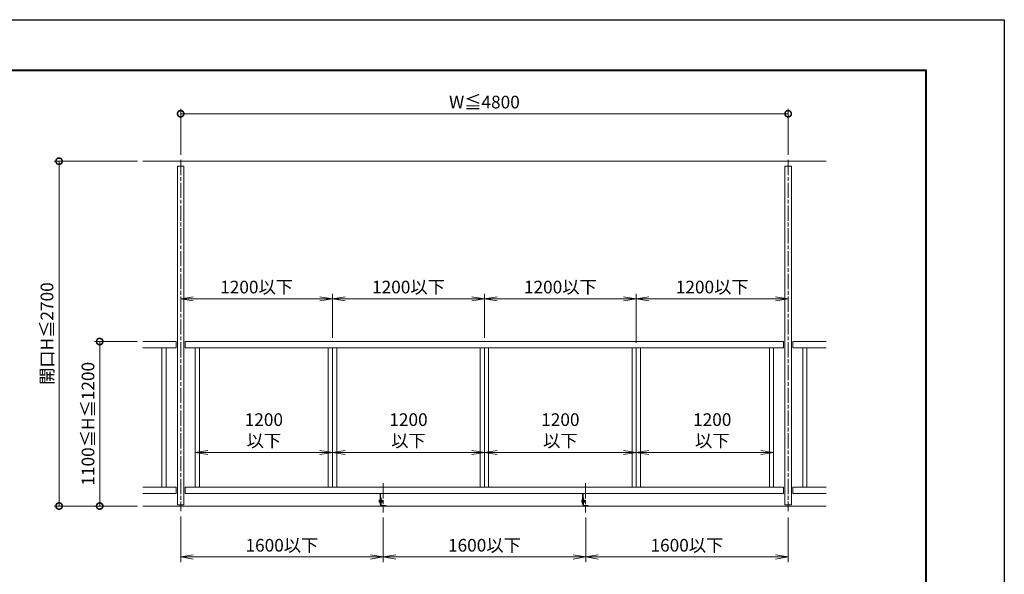
# Model space of a CAD drawing. Units: millimetres. Extents: x 0 to 1680, y 0 to 1188.
# Drawn here: x 902 to 1680, y 750 to 1188 of the extents above; entities that cross this region are included whole.
import ezdxf

# ---------------------------------------------------------------- set-up
doc = ezdxf.new("R2010")
doc.units = ezdxf.units.MM
for name, pattern in [('AM_ISO02W050', [7.5, 6, -1.5]), ('AM_ISO08W050', [18, 12, -1.5, 3, -1.5]), ('AM_ISO08W050x2', [9, 6, -0.75, 1.5, -0.75])]:
    doc.linetypes.add(name, pattern=pattern)
for name, color, linetype, lineweight in [('AM_0', 7, 'Continuous', 18), ('AM_1', 14, 'Continuous', 40), ('AM_2', 40, 'Continuous', 9), ('AM_3', 6, 'AM_ISO02W050', 9), ('AM_5', 3, 'Continuous', 9), ('AM_7', 4, 'AM_ISO08W050', 9)]:
    doc.layers.add(name, color=color, linetype=linetype, lineweight=lineweight)
doc.layers.add('AM_VIEWS', color=1, linetype='Continuous', lineweight=25, plot=False)
doc.styles.add('ゴシック', font='txt')
doc.dimstyles.new('VF$0', dxfattribs={"dimtxt": 10, "dimasz": 10, "dimexe": 4, "dimexo": 4, "dimgap": 2.5, "dimtad": 3, "dimdsep": 46, "dimtxsty": 'ゴシック', "dimblk": 'DOTSMALL', "dimcen": 0, "dimclrd": 256, "dimclre": 256, "dimclrt": 2, "dimadec": 0, "dimazin": 2, "dimtp": 0.1, "dimtm": 0.1, "dimtfac": 0.71, "dimtmove": 0, "dimatfit": 3, "dimldrblk": 'OPEN30', "dimfxl": 1, "dimtfill": 1, "dimtfillclr": 256, "dimlwd": -1, "dimlwe": -1, "dimarcsym": 0})

# ---------------------------------------------------------------- blocks, each defined once
blk = doc.blocks.new('_DotSmall')
at = {"color": 0, "linetype": 'ByBlock', "const_width": 0.5}
blk.add_lwpolyline([(-0.0625, 0, 1), (0.0625, 0, 1)], format="xyb", close=True, dxfattribs=at)
blk = doc.blocks.new('*D209')
at = {"layer": 'AM_5'}
for p, q in [((1029.22, 1081.16), (1029.22, 1117.66)), ((1029.22, 1113.66), (1509.22, 1113.66)), ((1509.22, 1081.16), (1509.22, 1117.66))]:
    blk.add_line(p, q, dxfattribs=at)
at = {"layer": 'Defpoints', "color": 0}
for p in [(1509.22, 1113.66), (1029.22, 1077.16), (1509.22, 1077.16)]:
    blk.add_point(p, dxfattribs=at)
at = {"layer": 'AM_5', "linetype": 'ByBlock', "xscale": 10, "yscale": 10, "zscale": 10, "rotation": 180}
blk.add_blockref('_DotSmall', (1029.22, 1113.66), dxfattribs=at)
at = {"layer": 'AM_5', "linetype": 'ByBlock', "xscale": 10, "yscale": 10, "zscale": 10}
blk.add_blockref('_DotSmall', (1509.22, 1113.66), dxfattribs=at)
at = {"layer": 'AM_5', "color": 2, "insert": (1269.22, 1121.59), "char_height": 10, "attachment_point": 5, "style": 'ゴシック', "bg_fill": 3, "box_fill_scale": 1.1, "bg_fill_color": 256, "bg_fill_true_color": 13158600, "bg_fill_transparency": 0}
blk.add_mtext('W≦4800', dxfattribs=at)
blk = doc.blocks.new('_Open30')
at = {"color": 0, "linetype": 'ByBlock', "lineweight": -2}
for p, q in [((-1, 0.268), (0, 0)), ((0, 0), (-1, -0.268)), ((0, 0), (-1, 0))]:
    blk.add_line(p, q, dxfattribs=at)
blk = doc.blocks.new('*D212')
at = {"layer": 'AM_5'}
for p, q in [((995.22, 933.66), (961.23, 933.66)), ((965.23, 933.66), (965.23, 803.66)), ((995.22, 803.66), (961.23, 803.66))]:
    blk.add_line(p, q, dxfattribs=at)
at = {"layer": 'Defpoints', "color": 0}
for p in [(999.22, 933.66), (965.23, 803.66), (999.22, 803.66)]:
    blk.add_point(p, dxfattribs=at)
at = {"layer": 'AM_5', "linetype": 'ByBlock', "xscale": 10, "yscale": 10, "zscale": 10}
for p, rotation in [((965.23, 933.66), 90), ((965.23, 803.66), 270)]:
    blk.add_blockref('_DotSmall', p, dxfattribs=dict(at, rotation=rotation))
at = {"layer": 'AM_5', "color": 2, "insert": (957.29, 868.66), "char_height": 10, "attachment_point": 5, "rotation": 90, "style": 'ゴシック', "bg_fill": 3, "box_fill_scale": 1.1, "bg_fill_color": 256, "bg_fill_true_color": 13158600, "bg_fill_transparency": 0}
blk.add_mtext('1100≦H≦1200', dxfattribs=at)
blk = doc.blocks.new('*D213')
at = {"layer": 'AM_5'}
for p, q in [((995.22, 1076.16), (929.15, 1076.16)), ((933.15, 1076.16), (933.15, 803.66)), ((995.22, 803.66), (929.15, 803.66))]:
    blk.add_line(p, q, dxfattribs=at)
at = {"layer": 'Defpoints', "color": 0}
for p in [(999.22, 1076.16), (933.15, 803.66), (999.22, 803.66)]:
    blk.add_point(p, dxfattribs=at)
at = {"layer": 'AM_5', "linetype": 'ByBlock', "xscale": 10, "yscale": 10, "zscale": 10}
for p, rotation in [((933.15, 1076.16), 90), ((933.15, 803.66), 270)]:
    blk.add_blockref('_DotSmall', p, dxfattribs=dict(at, rotation=rotation))
at = {"layer": 'AM_5', "color": 2, "insert": (924.89, 939.91), "char_height": 10, "attachment_point": 5, "rotation": 90, "style": 'ゴシック', "bg_fill": 3, "box_fill_scale": 1.1, "bg_fill_color": 256, "bg_fill_true_color": 13158600, "bg_fill_transparency": 0}
blk.add_mtext('開口H≦2700\\P', dxfattribs=at)
blk = doc.blocks.new('L-65x40')
at = {"layer": 'AM_0'}
for p, q in [((20, 0), (-18, 0)), ((20, -4), (20, 0)), ((-20, -65), (-20, -2)), ((-20, -65), (-16, -65)), ((-16, -65), (-16, -4)), ((20, -4), (-16, -4))]:
    blk.add_line(p, q, dxfattribs=at)
blk.add_arc((-18, -2), 2, 90, 180, dxfattribs=at)
at = {"layer": 'AM_3'}
for p, q in [((-4.5, 0), (-4.5, -4)), ((4.5, 0), (4.5, -4)), ((-16, -29.5), (-20, -29.5)), ((-16, -54.5), (-20, -54.5))]:
    blk.add_line(p, q, dxfattribs=at)
at = {"layer": 'AM_7', "linetype": 'AM_ISO08W050x2'}
blk.add_line((0, 2.8), (0, -6.8), dxfattribs=at)
blk = doc.blocks.new('B-656C')
at = {"layer": 'AM_0'}
for p, q in [((-10.1, 6.5), (-9.5, 7.5)), ((-10.1, 6.5), (-10.1, -6.5)), ((-9.5, 7.5), (-3.6, 7.5)), ((-9.5, 4), (-3.6, 4)), ((-3.6, 7.7), (-3.6, -7.7)), ((-3.6, 7.7), (-1.6, 7.7)), ((-3.6, 0.5), (-1.6, 0.5)), ((-1.6, 8.5), (-1.6, -8.5)), ((-1.6, 8.5), (0, 8.5)), ((0, 8.5), (0, -8.5)), ((-10.1, -6.5), (-9.5, -7.5)), ((-9.5, -4), (-3.6, -4)), ((-9.5, -7.5), (-3.6, -7.5)), ((-3.6, -0.5), (-1.6, -0.5)), ((-3.6, -7.7), (-1.6, -7.7)), ((-1.6, -8.5), (0, -8.5))]:
    blk.add_line(p, q, dxfattribs=at)
for centre, radius, start, end in [((-7.2, 5.8), 2.94, 179.99999, 216.65192), ((4, 0), 14.1, 163.48361, 196.51639), ((-7.2, -5.8), 2.94, 143.34809, 180.00001)]:
    blk.add_arc(centre, radius, start, end, dxfattribs=at)
blk = doc.blocks.new('B-696A')
at = {"layer": 'AM_0'}
for p, q in [((-7.1, 6.5), (-6.5, 7.5)), ((-7.1, 6.5), (-7.1, -6.5)), ((-6.5, 7.5), (-1.6, 7.5)), ((-6.5, 4), (-1.6, 4)), ((-1.6, 8.5), (0, 8.5)), ((-1.6, 8.5), (-1.6, -8.5)), ((0, 8.5), (0, -8.5)), ((-7.1, -6.5), (-6.5, -7.5)), ((-6.5, -4), (-1.6, -4)), ((-6.5, -7.5), (-1.6, -7.5)), ((-1.6, -8.5), (0, -8.5))]:
    blk.add_line(p, q, dxfattribs=at)
for centre, radius, start, end in [((-4.2, 5.8), 2.94, 179.99999, 216.62146), ((7, 0), 14.1, 163.47966, 196.52035), ((-4.2, -5.8), 2.94, 143.3366, 180.00001)]:
    blk.add_arc(centre, radius, start, end, dxfattribs=at)
at = {"layer": 'AM_3'}
for p, q in [((0, 4), (22.2, 4)), ((0, 3.3), (22.9, 3.3)), ((22.2, 4), (23.4, 2.8)), ((22.2, 4), (22.2, -4)), ((23.4, 2.8), (23.4, -2.8)), ((0, -3.3), (22.9, -3.3)), ((0, -4), (22.2, -4)), ((22.2, -4), (23.4, -2.8))]:
    blk.add_line(p, q, dxfattribs=at)
blk = doc.blocks.new('_Open')
at = {"color": 0, "linetype": 'ByBlock', "lineweight": -2}
for p, q in [((-1, 0.167), (0, 0)), ((-1, -0.167), (0, 0)), ((0, 0), (-1, 0))]:
    blk.add_line(p, q, dxfattribs=at)
blk = doc.blocks.new('*D360')
at = {"layer": 'AM_5'}
for p, q in [((1040.68, 822.66), (1040.68, 849.99)), ((1149.22, 822.66), (1149.22, 849.99)), ((1139.22, 845.99), (1050.68, 845.99))]:
    blk.add_line(p, q, dxfattribs=at)
at = {"layer": 'Defpoints', "color": 0}
for p in [(1040.68, 845.99), (1040.68, 818.66), (1149.22, 818.66)]:
    blk.add_point(p, dxfattribs=at)
at = {"layer": 'AM_5', "linetype": 'ByBlock', "xscale": 10, "yscale": 10, "zscale": 10, "rotation": 180}
blk.add_blockref('_Open', (1040.68, 845.99), dxfattribs=at)
at = {"layer": 'AM_5', "linetype": 'ByBlock', "xscale": 10, "yscale": 10, "zscale": 10}
blk.add_blockref('_Open', (1149.22, 845.99), dxfattribs=at)
at = {"layer": 'AM_5', "color": 2, "insert": (1094.95, 862.3), "char_height": 10, "attachment_point": 5, "style": 'ゴシック', "bg_fill": 3, "box_fill_scale": 1.1, "bg_fill_color": 256, "bg_fill_true_color": 13158600, "bg_fill_transparency": 0}
blk.add_mtext('1200\\P以下', dxfattribs=at)
blk = doc.blocks.new('*D361')
at = {"layer": 'AM_5'}
for p, q in [((1149.22, 822.66), (1149.22, 849.99)), ((1269.22, 822.66), (1269.22, 849.99)), ((1159.22, 845.99), (1259.22, 845.99))]:
    blk.add_line(p, q, dxfattribs=at)
at = {"layer": 'Defpoints', "color": 0}
for p in [(1269.22, 845.99), (1149.22, 818.66), (1269.22, 818.66)]:
    blk.add_point(p, dxfattribs=at)
at = {"layer": 'AM_5', "linetype": 'ByBlock', "xscale": 10, "yscale": 10, "zscale": 10, "rotation": 180}
blk.add_blockref('_Open', (1149.22, 845.99), dxfattribs=at)
at = {"layer": 'AM_5', "linetype": 'ByBlock', "xscale": 10, "yscale": 10, "zscale": 10}
blk.add_blockref('_Open', (1269.22, 845.99), dxfattribs=at)
at = {"layer": 'AM_5', "color": 2, "insert": (1209.22, 862.3), "char_height": 10, "attachment_point": 5, "style": 'ゴシック', "bg_fill": 3, "box_fill_scale": 1.1, "bg_fill_color": 256, "bg_fill_true_color": 13158600, "bg_fill_transparency": 0}
blk.add_mtext('1200\\P以下', dxfattribs=at)
blk = doc.blocks.new('*D362')
at = {"layer": 'AM_5'}
for p, q in [((1269.22, 822.66), (1269.22, 849.99)), ((1389.22, 822.66), (1389.22, 849.99)), ((1279.22, 845.99), (1379.22, 845.99))]:
    blk.add_line(p, q, dxfattribs=at)
at = {"layer": 'Defpoints', "color": 0}
for p in [(1389.22, 845.99), (1269.22, 818.66), (1389.22, 818.66)]:
    blk.add_point(p, dxfattribs=at)
at = {"layer": 'AM_5', "linetype": 'ByBlock', "xscale": 10, "yscale": 10, "zscale": 10, "rotation": 180}
blk.add_blockref('_Open', (1269.22, 845.99), dxfattribs=at)
at = {"layer": 'AM_5', "linetype": 'ByBlock', "xscale": 10, "yscale": 10, "zscale": 10}
blk.add_blockref('_Open', (1389.22, 845.99), dxfattribs=at)
at = {"layer": 'AM_5', "color": 2, "insert": (1329.22, 862.3), "char_height": 10, "attachment_point": 5, "style": 'ゴシック', "bg_fill": 3, "box_fill_scale": 1.1, "bg_fill_color": 256, "bg_fill_true_color": 13158600, "bg_fill_transparency": 0}
blk.add_mtext('1200\\P以下', dxfattribs=at)
blk = doc.blocks.new('*D363')
at = {"layer": 'AM_5'}
for p, q in [((1389.22, 822.66), (1389.22, 849.99)), ((1497.75, 822.66), (1497.75, 849.99)), ((1399.22, 845.99), (1487.75, 845.99))]:
    blk.add_line(p, q, dxfattribs=at)
at = {"layer": 'Defpoints', "color": 0}
for p in [(1497.75, 845.99), (1389.22, 818.66), (1497.75, 818.66)]:
    blk.add_point(p, dxfattribs=at)
at = {"layer": 'AM_5', "linetype": 'ByBlock', "xscale": 10, "yscale": 10, "zscale": 10, "rotation": 180}
blk.add_blockref('_Open', (1389.22, 845.99), dxfattribs=at)
at = {"layer": 'AM_5', "linetype": 'ByBlock', "xscale": 10, "yscale": 10, "zscale": 10}
blk.add_blockref('_Open', (1497.75, 845.99), dxfattribs=at)
at = {"layer": 'AM_5', "color": 2, "insert": (1449.22, 862.3), "char_height": 10, "attachment_point": 5, "style": 'ゴシック', "bg_fill": 3, "box_fill_scale": 1.1, "bg_fill_color": 256, "bg_fill_true_color": 13158600, "bg_fill_transparency": 0}
blk.add_mtext('1200\\P以下', dxfattribs=at)
blk = doc.blocks.new('*D372')
at = {"layer": 'AM_5'}
for p, q in [((1029.22, 795.32), (1029.22, 759.38)), ((1189.22, 794.66), (1189.22, 759.38)), ((1039.22, 763.38), (1179.22, 763.38))]:
    blk.add_line(p, q, dxfattribs=at)
at = {"layer": 'Defpoints', "color": 0}
for p in [(1029.22, 799.32), (1189.22, 798.66), (1189.22, 763.38)]:
    blk.add_point(p, dxfattribs=at)
at = {"layer": 'AM_5', "linetype": 'ByBlock', "xscale": 10, "yscale": 10, "zscale": 10, "rotation": 180}
blk.add_blockref('_Open', (1029.22, 763.38), dxfattribs=at)
at = {"layer": 'AM_5', "linetype": 'ByBlock', "xscale": 10, "yscale": 10, "zscale": 10}
blk.add_blockref('_Open', (1189.22, 763.38), dxfattribs=at)
at = {"layer": 'AM_5', "color": 2, "insert": (1109.22, 771.36), "char_height": 10, "attachment_point": 5, "style": 'ゴシック', "bg_fill": 3, "box_fill_scale": 1.1, "bg_fill_color": 256, "bg_fill_true_color": 13158600, "bg_fill_transparency": 0}
blk.add_mtext('1600以下', dxfattribs=at)
blk = doc.blocks.new('*D373')
at = {"layer": 'AM_5'}
for p, q in [((1189.22, 794.66), (1189.22, 759.38)), ((1349.22, 794.66), (1349.22, 759.38)), ((1199.22, 763.38), (1339.22, 763.38))]:
    blk.add_line(p, q, dxfattribs=at)
at = {"layer": 'Defpoints', "color": 0}
for p in [(1189.22, 798.66), (1349.22, 798.66), (1349.22, 763.38)]:
    blk.add_point(p, dxfattribs=at)
at = {"layer": 'AM_5', "linetype": 'ByBlock', "xscale": 10, "yscale": 10, "zscale": 10, "rotation": 180}
blk.add_blockref('_Open', (1189.22, 763.38), dxfattribs=at)
at = {"layer": 'AM_5', "linetype": 'ByBlock', "xscale": 10, "yscale": 10, "zscale": 10}
blk.add_blockref('_Open', (1349.22, 763.38), dxfattribs=at)
at = {"layer": 'AM_5', "color": 2, "insert": (1269.22, 771.36), "char_height": 10, "attachment_point": 5, "style": 'ゴシック', "bg_fill": 3, "box_fill_scale": 1.1, "bg_fill_color": 256, "bg_fill_true_color": 13158600, "bg_fill_transparency": 0}
blk.add_mtext('1600以下', dxfattribs=at)
blk = doc.blocks.new('*D374')
at = {"layer": 'AM_5'}
for p, q in [((1349.22, 794.66), (1349.22, 759.38)), ((1509.22, 794.66), (1509.22, 759.38)), ((1359.22, 763.38), (1499.22, 763.38))]:
    blk.add_line(p, q, dxfattribs=at)
at = {"layer": 'Defpoints', "color": 0}
for p in [(1349.22, 798.66), (1509.22, 798.66), (1509.22, 763.38)]:
    blk.add_point(p, dxfattribs=at)
at = {"layer": 'AM_5', "linetype": 'ByBlock', "xscale": 10, "yscale": 10, "zscale": 10, "rotation": 180}
blk.add_blockref('_Open', (1349.22, 763.38), dxfattribs=at)
at = {"layer": 'AM_5', "linetype": 'ByBlock', "xscale": 10, "yscale": 10, "zscale": 10}
blk.add_blockref('_Open', (1509.22, 763.38), dxfattribs=at)
at = {"layer": 'AM_5', "color": 2, "insert": (1429.22, 771.36), "char_height": 10, "attachment_point": 5, "style": 'ゴシック', "bg_fill": 3, "box_fill_scale": 1.1, "bg_fill_color": 256, "bg_fill_true_color": 13158600, "bg_fill_transparency": 0}
blk.add_mtext('1600以下', dxfattribs=at)
blk = doc.blocks.new('*D384')
at = {"layer": 'AM_5'}
for p, q in [((1139.22, 967.42), (1039.22, 967.42)), ((1149.22, 936.66), (1149.22, 971.42))]:
    blk.add_line(p, q, dxfattribs=at)
at = {"layer": 'Defpoints', "color": 0}
for p in [(1029.22, 967.42), (1029.22, 940.09), (1149.22, 932.66)]:
    blk.add_point(p, dxfattribs=at)
at = {"layer": 'AM_5', "linetype": 'ByBlock', "xscale": 10, "yscale": 10, "zscale": 10, "rotation": 180}
blk.add_blockref('_Open', (1029.22, 967.42), dxfattribs=at)
at = {"layer": 'AM_5', "linetype": 'ByBlock', "xscale": 10, "yscale": 10, "zscale": 10}
blk.add_blockref('_Open', (1149.22, 967.42), dxfattribs=at)
at = {"layer": 'AM_5', "color": 2, "insert": (1089.22, 975.41), "char_height": 10, "attachment_point": 5, "style": 'ゴシック', "bg_fill": 3, "box_fill_scale": 1.1, "bg_fill_color": 256, "bg_fill_true_color": 13158600, "bg_fill_transparency": 0}
blk.add_mtext('1200以下', dxfattribs=at)
blk = doc.blocks.new('*D385')
at = {"layer": 'AM_5'}
for p, q in [((1149.22, 937.66), (1149.22, 971.42)), ((1159.22, 967.42), (1259.22, 967.42)), ((1269.22, 936.66), (1269.22, 971.42))]:
    blk.add_line(p, q, dxfattribs=at)
at = {"layer": 'Defpoints', "color": 0}
for p in [(1269.22, 967.42), (1149.22, 933.66), (1269.22, 932.66)]:
    blk.add_point(p, dxfattribs=at)
at = {"layer": 'AM_5', "linetype": 'ByBlock', "xscale": 10, "yscale": 10, "zscale": 10, "rotation": 180}
blk.add_blockref('_Open', (1149.22, 967.42), dxfattribs=at)
at = {"layer": 'AM_5', "linetype": 'ByBlock', "xscale": 10, "yscale": 10, "zscale": 10}
blk.add_blockref('_Open', (1269.22, 967.42), dxfattribs=at)
at = {"layer": 'AM_5', "color": 2, "insert": (1209.22, 975.41), "char_height": 10, "attachment_point": 5, "style": 'ゴシック', "bg_fill": 3, "box_fill_scale": 1.1, "bg_fill_color": 256, "bg_fill_true_color": 13158600, "bg_fill_transparency": 0}
blk.add_mtext('1200以下', dxfattribs=at)
blk = doc.blocks.new('*D386')
at = {"layer": 'AM_5'}
for p, q in [((1389.22, 932.66), (1389.22, 971.42)), ((1399.22, 967.42), (1499.22, 967.42))]:
    blk.add_line(p, q, dxfattribs=at)
at = {"layer": 'Defpoints', "color": 0}
for p in [(1509.22, 967.42), (1509.22, 938.41), (1389.22, 928.66)]:
    blk.add_point(p, dxfattribs=at)
at = {"layer": 'AM_5', "linetype": 'ByBlock', "xscale": 10, "yscale": 10, "zscale": 10, "rotation": 180}
blk.add_blockref('_Open', (1389.22, 967.42), dxfattribs=at)
at = {"layer": 'AM_5', "linetype": 'ByBlock', "xscale": 10, "yscale": 10, "zscale": 10}
blk.add_blockref('_Open', (1509.22, 967.42), dxfattribs=at)
at = {"layer": 'AM_5', "color": 2, "insert": (1449.22, 975.41), "char_height": 10, "attachment_point": 5, "style": 'ゴシック', "bg_fill": 3, "box_fill_scale": 1.1, "bg_fill_color": 256, "bg_fill_true_color": 13158600, "bg_fill_transparency": 0}
blk.add_mtext('1200以下', dxfattribs=at)
blk = doc.blocks.new('*D387')
at = {"layer": 'AM_5'}
for p, q in [((1269.22, 937.66), (1269.22, 971.42)), ((1279.22, 967.42), (1379.22, 967.42)), ((1389.22, 936.66), (1389.22, 971.42))]:
    blk.add_line(p, q, dxfattribs=at)
at = {"layer": 'Defpoints', "color": 0}
for p in [(1389.22, 967.42), (1269.22, 933.66), (1389.22, 932.66)]:
    blk.add_point(p, dxfattribs=at)
at = {"layer": 'AM_5', "linetype": 'ByBlock', "xscale": 10, "yscale": 10, "zscale": 10, "rotation": 180}
blk.add_blockref('_Open', (1269.22, 967.42), dxfattribs=at)
at = {"layer": 'AM_5', "linetype": 'ByBlock', "xscale": 10, "yscale": 10, "zscale": 10}
blk.add_blockref('_Open', (1389.22, 967.42), dxfattribs=at)
at = {"layer": 'AM_5', "color": 2, "insert": (1329.22, 975.41), "char_height": 10, "attachment_point": 5, "style": 'ゴシック', "bg_fill": 3, "box_fill_scale": 1.1, "bg_fill_color": 256, "bg_fill_true_color": 13158600, "bg_fill_transparency": 0}
blk.add_mtext('1200以下', dxfattribs=at)

msp = doc.modelspace()

# ---------------------------------------------------------------- linework, layer by layer
at = {"layer": 'AM_0'}
for p, q in [((1026.6158, 1072.1553), (1031.8158, 1072.1553)), ((1026.6158, 1072.1553), (1026.6158, 804.6553)), ((1031.8158, 1072.1553), (1031.8158, 804.6553)), ((1506.6158, 1072.1553), (1511.8158, 1072.1553)), ((1506.6158, 1072.1553), (1506.6158, 804.6553)), ((1511.8158, 1072.1553), (1511.8158, 804.6553)), ((1025.6158, 933.6553), (1025.6158, 928.6553)), ((1032.8158, 933.6553), (1505.6158, 933.6553)), ((1032.8158, 933.6553), (1032.8158, 928.6553)), ((1505.6158, 933.6553), (1505.6158, 928.6553)), ((1512.8158, 933.6553), (1539.2158, 933.6553)), ((1512.8158, 933.6553), (1512.8158, 928.6553)), ((1014.4158, 928.6553), (1014.4158, 818.6553)), ((1017.7491, 928.6553), (1017.7491, 818.6553)), ((1032.8158, 928.6553), (1505.6158, 928.6553)), ((1040.6824, 928.6553), (1040.6824, 818.6553)), ((1044.0158, 928.6553), (1044.0158, 818.6553)), ((1145.8824, 928.6553), (1145.8824, 818.6553)), ((1152.5491, 928.6553), (1152.5491, 818.6553)), ((1265.8824, 928.6553), (1265.8824, 818.6553)), ((1272.5491, 928.6553), (1272.5491, 818.6553)), ((1385.8824, 928.6553), (1385.8824, 818.6553)), ((1392.5491, 928.6553), (1392.5491, 818.6553)), ((1494.4158, 928.6553), (1494.4158, 818.6553)), ((1497.7491, 928.6553), (1497.7491, 818.6553)), ((1512.8158, 928.6553), (1539.2158, 928.6553)), ((1520.6824, 928.6553), (1520.6824, 818.6553)), ((1524.0158, 928.6553), (1524.0158, 818.6553)), ((1025.6158, 813.6553), (1025.6158, 818.6553)), ((1032.8158, 818.6553), (1505.6158, 818.6553)), ((1032.8158, 813.6553), (1032.8158, 818.6553)), ((1505.6158, 813.6553), (1505.6158, 818.6553)), ((1512.8158, 818.6553), (1539.2158, 818.6553)), ((1512.8158, 813.6553), (1512.8158, 818.6553)), ((1032.8158, 813.6553), (1505.6158, 813.6553)), ((1186.8158, 805.1553), (1186.8158, 813.6553)), ((1187.2158, 805.1553), (1187.2158, 813.6553)), ((1346.8158, 805.1553), (1346.8158, 813.6553)), ((1347.2158, 805.1553), (1347.2158, 813.6553)), ((1512.8158, 813.6553), (1539.2158, 813.6553)), ((1026.6158, 804.6553), (1031.8158, 804.6553)), ((1026.6158, 803.6553), (1031.8158, 803.6553)), ((1186.8158, 805.1553), (1187.2158, 805.1553)), ((1346.8158, 805.1553), (1347.2158, 805.1553)), ((1506.6158, 804.6553), (1511.8158, 804.6553)), ((1506.6158, 803.6553), (1511.8158, 803.6553))]:
    msp.add_line(p, q, dxfattribs=at)
at = {"layer": 'AM_1'}
msp.add_lwpolyline([(62, 40), (62, 1148), (1618, 1148), (1618, 40)], close=True, dxfattribs=at)
at = {"layer": 'AM_3'}
for p, q in [((1187.2158, 808.7053), (1186.8158, 808.7053)), ((1187.2158, 806.2053), (1186.8158, 806.2053)), ((1347.2158, 808.7053), (1346.8158, 808.7053)), ((1347.2158, 806.2053), (1346.8158, 806.2053))]:
    msp.add_line(p, q, dxfattribs=at)
at = {"layer": 'AM_7'}
for p, q in [((1029.2158, 1077.1553), (1029.2158, 799.6553)), ((1509.2158, 1077.1553), (1509.2158, 799.6553)), ((1189.2158, 821.6832), (1189.2158, 798.6553)), ((1349.2158, 821.6832), (1349.2158, 798.6553))]:
    msp.add_line(p, q, dxfattribs=at)
at = {"layer": 'AM_VIEWS'}
msp.add_lwpolyline([(0, 0), (0, 1188), (1680, 1188), (1680, 0)], close=True, dxfattribs=at)

# ---------------------------------------------------------------- block references
at = {"layer": 'AM_0', "yscale": 0.1, "zscale": 0.1, "rotation": 180}
for name, p, xscale in [('L-65x40', (1189.2158, 803.6553), -0.1), ('L-65x40', (1349.2158, 803.6553), -0.1), ('B-656C', (1187.6158, 807.4553), 0.1), ('B-656C', (1347.6158, 807.4553), 0.1)]:
    msp.add_blockref(name, p, dxfattribs=dict(at, xscale=xscale))
at = {"layer": 'AM_0', "xscale": 0.1, "yscale": 0.1, "zscale": 0.1}
for p in [(1186.8158, 807.4553), (1346.8158, 807.4553)]:
    msp.add_blockref('B-696A', p, dxfattribs=at)

# ---------------------------------------------------------------- next in the draw order: dimensions: what is measured, and where the dimension line sits
at = {"layer": 'AM_5'}
dim = msp.add_linear_dim(base=(1509.2158, 1113.6553), p1=(1029.2158, 1077.1553), p2=(1509.2158, 1077.1553), text='W≦<>', dimstyle='VF$0', override={"dimlfac": 10, "dimtol": 0, "dimlim": 0}, dxfattribs=at)
dim.commit()
dim.dimension.update_dxf_attribs({"geometry": '*D209', "text_midpoint": (1269.2158, 1121.5868)})
dim = msp.add_linear_dim(base=(965.2254, 803.6553), p1=(999.2158, 933.6553), p2=(999.2158, 803.6553), angle=90, text='1100≦H≦1200', dimstyle='VF$0', override={"dimlfac": 10, "dimtol": 0, "dimlim": 0}, dxfattribs=at)
dim.commit()
dim.dimension.update_dxf_attribs({"geometry": '*D212', "text_midpoint": (957.2939, 868.6553)})
for base, p1, p2, text, override, picture, middle in [((1040.6824, 845.9864), (1149.2158, 818.6553), (1040.6824, 818.6553), '1200\\P以下', {"dimblk": 'Open'}, '*D360', (1094.9491, 845.9864)), ((1189.2158, 763.3759), (1029.2158, 799.322), (1189.2158, 798.6553), '1600以下', {"dimblk": 'Open', "dimtol": 0, "dimlim": 0}, '*D372', (1109.2158, 763.3759))]:
    dim = msp.add_linear_dim(base=base, p1=p1, p2=p2, text=text, dimstyle='VF$0', override=override, dxfattribs=at)
    dim.commit()
    dim.dimension.update_dxf_attribs({"geometry": picture, "text_midpoint": middle, "dimtype": 160})

# ---------------------------------------------------------------- next in the draw order: dimensions: what is measured, and where the dimension line sits
dim = msp.add_linear_dim(base=(933.1476, 803.6553), p1=(999.2158, 1076.1553), p2=(999.2158, 803.6553), angle=90, text='開口H≦2700\\P', dimstyle='VF$0', override={"dimlfac": 10, "dimtol": 0, "dimlim": 0}, dxfattribs=at)
dim.commit()
dim.dimension.update_dxf_attribs({"geometry": '*D213', "text_midpoint": (924.8861, 939.9053)})
dim = msp.add_linear_dim(base=(1269.2158, 845.9864), p1=(1149.2158, 818.6553), p2=(1269.2158, 818.6553), text='1200\\P以下', dimstyle='VF$0', override={"dimblk": 'Open'}, dxfattribs=at)
dim.commit()
dim.dimension.update_dxf_attribs({"geometry": '*D361', "text_midpoint": (1209.2158, 862.3019)})
dim = msp.add_linear_dim(base=(1349.2158, 763.3759), p1=(1189.2158, 798.6553), p2=(1349.2158, 798.6553), text='1600以下', dimstyle='VF$0', override={"dimblk": 'Open', "dimtol": 0, "dimlim": 0}, dxfattribs=at)
dim.commit()
dim.dimension.update_dxf_attribs({"geometry": '*D373', "text_midpoint": (1269.2158, 763.3759), "dimtype": 160})

# ---------------------------------------------------------------- next in the draw order: linework, layer by layer
at = {"layer": 'AM_0'}
for p, q in [((1025.6158, 933.6553), (999.2158, 933.6553)), ((1025.6158, 928.6553), (999.2158, 928.6553)), ((1149.2158, 928.6553), (1149.2158, 818.6553)), ((1025.6158, 818.6553), (999.2158, 818.6553)), ((1025.6158, 813.6553), (999.2158, 813.6553)), ((999.2158, 803.6553), (1539.2158, 803.6553))]:
    msp.add_line(p, q, dxfattribs=at)
at = {"layer": 'AM_2'}
msp.add_line((999.2158, 1076.1553), (1539.2158, 1076.1553), dxfattribs=at)

# ---------------------------------------------------------------- next in the draw order: dimensions: what is measured, and where the dimension line sits
at = {"layer": 'AM_5'}
for base, p1, p2, text, override, picture, middle in [((1389.2158, 845.9864), (1269.2158, 818.6553), (1389.2158, 818.6553), '1200\\P以下', {"dimblk": 'Open'}, '*D362', (1329.2158, 845.9864)), ((1509.2158, 763.3759), (1349.2158, 798.6553), (1509.2158, 798.6553), '1600以下', {"dimblk": 'Open', "dimtol": 0, "dimlim": 0}, '*D374', (1429.2158, 763.3759))]:
    dim = msp.add_linear_dim(base=base, p1=p1, p2=p2, text=text, dimstyle='VF$0', override=override, dxfattribs=at)
    dim.commit()
    dim.dimension.update_dxf_attribs({"geometry": picture, "text_midpoint": middle, "dimtype": 160})

# ---------------------------------------------------------------- next in the draw order: linework, layer by layer
at = {"layer": 'AM_0'}
msp.add_line((1269.2158, 928.6553), (1269.2158, 818.6553), dxfattribs=at)

# ---------------------------------------------------------------- next in the draw order: dimensions: what is measured, and where the dimension line sits
at = {"layer": 'AM_5'}
dim = msp.add_linear_dim(base=(1029.2158, 967.4232), p1=(1149.2158, 932.6553), p2=(1029.2158, 940.0921), text='1200以下', dimstyle='VF$0', override={"dimblk": 'Open', "dimse2": 1}, dxfattribs=at)
dim.commit()
dim.dimension.update_dxf_attribs({"geometry": '*D384', "text_midpoint": (1089.2158, 975.4054)})
dim = msp.add_linear_dim(base=(1497.7491, 845.9864), p1=(1389.2158, 818.6553), p2=(1497.7491, 818.6553), text='1200\\P以下', dimstyle='VF$0', override={"dimblk": 'Open'}, dxfattribs=at)
dim.commit()
dim.dimension.update_dxf_attribs({"geometry": '*D363', "text_midpoint": (1449.2158, 845.9864), "dimtype": 160})

# ---------------------------------------------------------------- next in the draw order: linework, layer by layer
at = {"layer": 'AM_0'}
msp.add_line((1389.2158, 928.6553), (1389.2158, 818.6553), dxfattribs=at)

# ---------------------------------------------------------------- next in the draw order: dimensions: what is measured, and where the dimension line sits
at = {"layer": 'AM_5'}
dim = msp.add_linear_dim(base=(1269.2158, 967.4232), p1=(1149.2158, 933.6553), p2=(1269.2158, 932.6553), text='1200以下', dimstyle='VF$0', override={"dimblk": 'Open'}, dxfattribs=at)
dim.commit()
dim.dimension.update_dxf_attribs({"geometry": '*D385', "text_midpoint": (1209.2158, 975.4054)})

# ---------------------------------------------------------------- next in the draw order: dimensions: what is measured, and where the dimension line sits
dim = msp.add_linear_dim(base=(1509.2158, 967.4232), p1=(1389.2158, 928.6553), p2=(1509.2158, 938.4053), text='1200以下', dimstyle='VF$0', override={"dimblk": 'Open', "dimse2": 1}, dxfattribs=at)
dim.commit()
dim.dimension.update_dxf_attribs({"geometry": '*D386', "text_midpoint": (1449.2158, 975.4054)})

# ---------------------------------------------------------------- next in the draw order: dimensions: what is measured, and where the dimension line sits
dim = msp.add_linear_dim(base=(1389.2158, 967.4232), p1=(1269.2158, 933.6553), p2=(1389.2158, 932.6553), text='1200以下', dimstyle='VF$0', override={"dimblk": 'Open'}, dxfattribs=at)
dim.commit()
dim.dimension.update_dxf_attribs({"geometry": '*D387', "text_midpoint": (1329.2158, 975.4054)})

doc.saveas('drawing.dxf')
